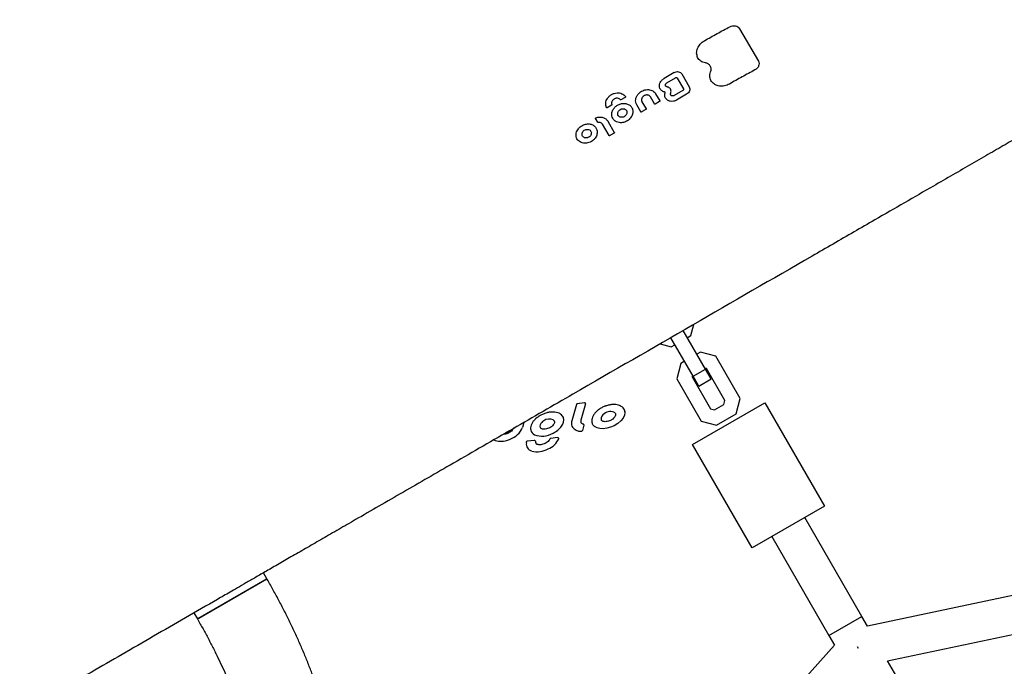
# Model space of a CAD drawing. Units: millimetres. Extents: x 14650 to 27044, y 32394 to 41082.
# Drawn here: x 18929 to 19342, y 36470 to 36742 of the extents above; entities that cross this region are included whole.
import ezdxf

# ---------------------------------------------------------------- set-up
doc = ezdxf.new("R2010")
doc.units = ezdxf.units.MM
doc.header["$LTSCALE"] = 200

msp = doc.modelspace()

# ---------------------------------------------------------------- linework, layer by layer
at = {"color": 7, "linetype": 'Continuous', "lineweight": 25}
for p, q in [((19231.04, 36738.18), (19238.9, 36724.57)), ((19203.54, 36719.74), (19199.34, 36717.32)), ((19199.35, 36717.32), (19199.35, 36717.32)), ((19200.46, 36715.49), (19204.1, 36717.59)), ((19203.54, 36719.74), (19203.55, 36719.74)), ((19204.83, 36717.46), (19207.46, 36712.89)), ((19206.78, 36719.17), (19209.91, 36713.74)), ((19207.22, 36712.22), (19203.56, 36710.1)), ((19207.23, 36712.22), (19207.22, 36712.22)), ((19182.99, 36709.35), (19181.21, 36708.32)), ((19195.31, 36706.57), (19193.58, 36709.56)), ((19195.79, 36710.84), (19197.52, 36707.85)), ((19208.79, 36710.65), (19204.6, 36708.23)), ((19177.27, 36706.04), (19175.48, 36705.01)), ((19189.56, 36703.25), (19187.82, 36706.27)), ((19191.67, 36704.22), (19189.89, 36703.2)), ((19190.05, 36707.51), (19191.78, 36704.53)), ((19197.41, 36707.54), (19195.63, 36706.51)), ((19171.52, 36698.9), (19170.6, 36700.47)), ((19176.23, 36693.33), (19173.5, 36698.04)), ((19175.72, 36699.32), (19178.44, 36694.61)), ((19178.33, 36694.3), (19176.55, 36693.27)), ((19210.57, 36609.32), (19211.84, 36614.04)), ((19216.69, 36595.25), (19207.34, 36611.44)), ((19209.07, 36608.45), (19210.57, 36609.32)), ((19197.65, 36605.84), (19202.36, 36604.58)), ((19211.49, 36592.25), (19202.14, 36608.44)), ((19202.36, 36604.58), (19203.87, 36605.45)), ((19214.57, 36602.39), (19213.07, 36601.52)), ((19221.07, 36600.65), (19214.57, 36602.39)), ((19231.32, 36582.91), (19221.07, 36600.65)), ((19206.36, 36597.65), (19204.62, 36591.15)), ((19207.87, 36598.52), (19206.36, 36597.65)), ((19211.24, 36592.68), (19211.06, 36592)), ((19211.06, 36592), (19218.81, 36578.57)), ((19211.49, 36592.25), (19216.69, 36595.25)), ((19213.87, 36588.13), (19211.49, 36592.25)), ((19217.12, 36595.5), (19216.44, 36595.68)), ((19219.07, 36591.13), (19216.69, 36595.25)), ((19224.88, 36582.07), (19217.12, 36595.5)), ((19204.62, 36591.15), (19214.86, 36573.41)), ((19213.87, 36588.13), (19219.07, 36591.13)), ((19162.55, 36580.4), (19160.59, 36573.47)), ((19165.88, 36581.07), (19162.9, 36580.7)), ((19166.37, 36580.69), (19164.4, 36573.75)), ((19180.97, 36579.85), (19180.82, 36579.91)), ((19211.31, 36563.56), (19241.62, 36581.06)), ((19220.51, 36578.11), (19224.42, 36580.37)), ((19224.42, 36580.37), (19224.88, 36582.07)), ((19229.57, 36576.41), (19231.32, 36582.91)), ((19241.62, 36581.06), (19266.62, 36537.76)), ((19218.81, 36578.57), (19220.51, 36578.11)), ((19221.36, 36571.67), (19229.57, 36576.41)), ((19715.84, 36578.31), (19284.77, 36487.33)), ((19140.47, 36572.83), (19139.89, 36570.76)), ((19145.98, 36574.87), (19145.39, 36574.37)), ((19165.7, 36571.78), (19165.05, 36569.45)), ((19214.86, 36573.41), (19221.36, 36571.67)), ((19144.81, 36565.29), (19141.92, 36564.94)), ((19154.61, 36566.51), (19151.73, 36566.15)), ((19236.31, 36520.26), (19211.31, 36563.56)), ((19293.18, 36472.75), (19715.61, 36561.91)), ((19266.62, 36537.76), (19236.31, 36520.26)), ((19282.4, 36491.44), (19258.4, 36533.01)), ((19244.54, 36525.01), (19268.54, 36483.44)), ((19032.57, 36507.25), (19031.15, 36509.72)), ((19032.57, 36507.25), (19003.39, 36490.4)), ((19004, 36490.75), (19032.57, 36507.25)), ((19001.96, 36492.87), (19003.39, 36490.4)), ((19003.39, 36490.4), (19004, 36490.75)), ((19268.54, 36483.44), (19282.4, 36491.44)), ((19268.54, 36483.44), (19282.4, 36491.44)), ((19284.77, 36487.33), (19282.4, 36491.44)), ((19268.54, 36483.44), (19270.91, 36479.33)), ((19270.91, 36479.33), (18976.28, 36151.64)), ((19280.85, 36478.11), (19280.53, 36478.66)), ((19280.53, 36478.66), (19280.85, 36478.11)), ((19399.72, 36288.22), (19293.18, 36472.76))]:
    msp.add_line(p, q, dxfattribs=at)
at = {"color": 7, "linetype": 'Continuous', "lineweight": 25, "flags": 128}
for points in [[(19182.87, 36577.45), (19182.9, 36577.06), (19182.7, 36575.88), (19182.1, 36574.66), (19181.13, 36573.48), (19179.85, 36572.4), (19178.34, 36571.49)], [(19178.74, 36576.84), (19178.93, 36576.52), (19178.94, 36576.5)], [(19152.81, 36573.91), (19153.09, 36573.65), (19153.26, 36573.38)], [(19178.34, 36571.49), (19176.85, 36570.85), (19175.31, 36570.43), (19173.8, 36570.25), (19172.4, 36570.3), (19171.17, 36570.6), (19170.17, 36571.12), (19169.45, 36571.84), (19169.24, 36572.2)], [(19145.33, 36565), (19145.34, 36564.96), (19145.34, 36564.9)]]:
    msp.add_lwpolyline(points, dxfattribs=at)
at = {"color": 7, "linetype": 'Continuous', "lineweight": 25}
for centre, radius, start, end in [((19166.21, 36580.74), 0.165, 342.0904, 22.7365), ((19174.69, 36579.64), 0.168, 171.8796, 207.6309), ((19175.34, 36574.35), 2.45, 118.0056, 188.5241), ((19176.67, 36573.8), 3.67, 55.7208, 132.4395), ((19148.62, 36571.3), 1.45, 154.8774, 203.4841), ((19150.62, 36570.33), 3.67, 119.4389, 154.3714), ((19151.14, 36570.35), 3.94, 64.8819, 126.1367), ((19148.45, 36577.14), 9.77, 295.7606, 323.5212), ((19153.36, 36573.79), 3.84, 320.0879, 16.6995), ((19165.68, 36573.34), 1.34, 162.2096, 202.2878), ((19165.55, 36571.83), 0.165, 342.1966, 22.6679), ((19131.87, 36574.02), 8.66, 289.3174, 337.846), ((19146.14, 36570.28), 2.86, 192.3406, 243.632), ((19148.15, 36576.04), 8.94, 248.4804, 300.5757), ((19164.3, 36573.38), 4.25, 215.3791, 272.9991), ((19164.55, 36569.69), 0.55, 266.8584, 335.1168), ((19130.77, 36572.65), 7.72, 247.5158, 288.4535), ((19129.88, 36577.41), 12.54, 285.4421, 292.7808), ((19144.49, 36563.81), 3.02, 169.5983, 256.2122), ((19141.98, 36564.44), 0.5, 97.0471, 169.6692), ((19141.78, 36564.48), 0.292, 170.0536, 204.5188), ((19144.87, 36564.8), 0.5, 23.5811, 97.0471), ((19146.6, 36564.76), 1.27, 173.798, 236.3821), ((19147.17, 36569.8), 8.8, 293.4279, 334.6916), ((19151.79, 36565.65), 0.5, 97.0471, 155.2299), ((19154.67, 36566.01), 0.5, 23.5811, 97.0471), ((19154.93, 36566.13), 0.216, 336.4306, 21.972), ((19146.13, 36570.1), 9.53, 255.6259, 298.4684)]:
    msp.add_arc(centre, radius, start, end, dxfattribs=at)
for points, knots in [([(19498.98, 36779.82), (19499, 36779.83), (19499.14, 36779.91), (19498.7, 36779.66), (19497.83, 36779.15), (19496.28, 36778.26), (19494.01, 36776.95), (19491.03, 36775.23), (19487.66, 36773.28), (19484.09, 36771.22), (19475.84, 36766.46), (19457.36, 36755.79), (19432.74, 36741.57), (19410.53, 36728.75), (19399.25, 36722.24), (19394.2, 36719.32), (19391.48, 36717.75), (19388.16, 36715.83), (19383.96, 36713.41), (19378.71, 36710.38), (19372.21, 36706.63), (19364.87, 36702.39), (19357.43, 36698.1), (19350.21, 36693.93), (19343.4, 36690), (19336.19, 36685.83), (19328.59, 36681.44), (19320.61, 36676.84), (19311.21, 36671.41), (19300.28, 36665.1), (19289.11, 36658.65), (19279.07, 36652.85), (19270.28, 36647.78), (19247.67, 36634.73), (19211.27, 36613.71), (19173.62, 36591.97), (19148.52, 36577.48), (19135.91, 36570.2), (19123.3, 36562.92), (19111.35, 36556.02), (19100.18, 36549.57), (19089.73, 36543.54), (19079.56, 36537.67), (19070.55, 36532.46), (19062.71, 36527.94), (19055.97, 36524.05), (19049.51, 36520.31), (19043.37, 36516.77), (19037.61, 36513.44), (19032.41, 36510.45), (19027.79, 36507.78), (19023.73, 36505.43), (19020.11, 36503.34), (19017.04, 36501.57), (19014.39, 36500.04), (19003.82, 36493.94), (18984.93, 36483.03), (18958.69, 36467.88), (18937.33, 36455.55), (18923.32, 36447.46), (18917.23, 36443.94), (18914.69, 36442.48), (18912.65, 36441.3), (18911.19, 36440.46), (18910.46, 36440.03), (18910.53, 36440.08), (18910.55, 36440.09)], [0, 0, 0, 0, 0.00168, 0.010439, 0.019204, 0.027963, 0.037826, 0.047694, 0.057576, 0.067465, 0.077345, 0.12685, 0.225933, 0.281403, 0.309143, 0.316081, 0.323017, 0.330007, 0.336997, 0.345859, 0.354722, 0.363849, 0.372976, 0.379741, 0.386513, 0.393278, 0.400305, 0.407339, 0.414366, 0.424466, 0.434566, 0.441542, 0.448528, 0.455512, 0.495331, 0.535149, 0.545108, 0.555061, 0.565146, 0.575232, 0.584035, 0.592839, 0.601892, 0.610946, 0.617813, 0.624686, 0.631553, 0.638697, 0.645849, 0.652994, 0.659783, 0.666579, 0.673368, 0.680365, 0.687371, 0.694377, 0.766949, 0.839497, 0.912045, 0.94834, 0.95746, 0.966589, 0.975713, 0.984825, 0.995989, 1, 1, 1, 1]), ([(19216.24, 36733.13), (19218.01, 36734.13), (19221.56, 36736.14), (19225.15, 36738.06), (19226.95, 36739.01)], [0, 0, 0, 0, 0.499983, 1, 1, 1, 1]), ([(19226.95, 36739.01), (19227.33, 36739.17), (19228.1, 36739.48), (19229.32, 36739.44), (19230.39, 36739.01), (19230.82, 36738.46), (19231.04, 36738.18)], [0, 0, 0, 0, 0.250578, 0.500205, 0.750013, 1, 1, 1, 1]), ([(19213.41, 36726.09), (19213.22, 36726.7), (19212.83, 36727.92), (19213.26, 36729.95), (19214.4, 36731.83), (19215.62, 36732.7), (19216.24, 36733.13)], [0, 0, 0, 0, 0.250441, 0.500146, 0.750028, 1, 1, 1, 1]), ([(19216.65, 36723.83), (19216.29, 36723.91), (19215.59, 36724.06), (19214.67, 36724.56), (19213.91, 36725.23), (19213.58, 36725.8), (19213.41, 36726.09)], [0, 0, 0, 0, 0.250693, 0.5, 0.749307, 1, 1, 1, 1]), ([(19238.9, 36724.57), (19239.03, 36724.24), (19239.29, 36723.6), (19239.09, 36722.51), (19238.47, 36721.51), (19237.79, 36721.05), (19237.45, 36720.83)], [0, 0, 0, 0, 0.250553, 0.500166, 0.749994, 1, 1, 1, 1]), ([(19203.54, 36719.74), (19203.85, 36719.88), (19204.45, 36720.15), (19205.41, 36720.15), (19206.26, 36719.83), (19206.61, 36719.39), (19206.78, 36719.17)], [0, 0, 0, 0, 0.250612, 0.499784, 0.749172, 1, 1, 1, 1]), ([(19218.85, 36720.05), (19218.92, 36720.26), (19219.06, 36720.69), (19219.09, 36721.33), (19218.99, 36721.95), (19218.74, 36722.52), (19218.37, 36723.01), (19217.88, 36723.4), (19217.31, 36723.69), (19216.87, 36723.79), (19216.65, 36723.83)], [0, 0, 0, 0, 0.125661, 0.250721, 0.375408, 0.499842, 0.624324, 0.749121, 0.874291, 1, 1, 1, 1]), ([(19237.45, 36720.83), (19235.65, 36719.87), (19232.07, 36717.96), (19228.53, 36715.96), (19226.76, 36714.95)], [0, 0, 0, 0, 0.499995, 1, 1, 1, 1]), ([(19197.61, 36713.02), (19197.49, 36713.39), (19197.26, 36714.14), (19197.53, 36715.37), (19198.22, 36716.52), (19198.97, 36717.05), (19199.35, 36717.32)], [0, 0, 0, 0, 0.25048, 0.499836, 0.749356, 1, 1, 1, 1]), ([(19204.1, 36717.59), (19204.17, 36717.62), (19204.3, 36717.68), (19204.52, 36717.68), (19204.71, 36717.61), (19204.79, 36717.51), (19204.83, 36717.46)], [0, 0, 0, 0, 0.249726, 0.499552, 0.749427, 1, 1, 1, 1]), ([(19219.28, 36715.94), (19219.09, 36716.24), (19218.73, 36716.83), (19218.5, 36717.87), (19218.5, 36718.96), (19218.74, 36719.68), (19218.85, 36720.05)], [0, 0, 0, 0, 0.250695, 0.5, 0.749305, 1, 1, 1, 1]), ([(19226.76, 36714.95), (19226.08, 36714.64), (19224.73, 36714.03), (19222.56, 36713.97), (19220.59, 36714.57), (19219.71, 36715.48), (19219.28, 36715.94)], [0, 0, 0, 0, 0.250358, 0.50012, 0.750028, 1, 1, 1, 1]), ([(19189.05, 36711.31), (19189.32, 36711.52), (19189.87, 36711.93), (19190.82, 36712.35), (19191.8, 36712.59), (19192.79, 36712.63), (19193.73, 36712.46), (19194.57, 36712.09), (19195.3, 36711.56), (19195.63, 36711.08), (19195.79, 36710.84)], [0, 0, 0, 0, 0.125588, 0.250546, 0.37517, 0.499639, 0.624216, 0.749093, 0.874304, 1, 1, 1, 1]), ([(19199.81, 36711.56), (19199.57, 36711.6), (19199.08, 36711.68), (19198.46, 36712), (19197.94, 36712.44), (19197.72, 36712.83), (19197.61, 36713.02)], [0, 0, 0, 0, 0.250707, 0.5, 0.749293, 1, 1, 1, 1]), ([(19199.91, 36714.21), (19199.88, 36714.32), (19199.82, 36714.54), (19199.91, 36714.91), (19200.13, 36715.25), (19200.35, 36715.41), (19200.46, 36715.49)], [0, 0, 0, 0, 0.249793, 0.499613, 0.749452, 1, 1, 1, 1]), ([(19200.27, 36713.86), (19200.19, 36713.9), (19200.03, 36713.98), (19199.95, 36714.13), (19199.91, 36714.21)], [0, 0, 0, 0, 0.500324, 1, 1, 1, 1]), ([(19200.78, 36713.69), (19200.69, 36713.72), (19200.52, 36713.76), (19200.35, 36713.83), (19200.27, 36713.86)], [0, 0, 0, 0, 0.50002, 1, 1, 1, 1]), ([(19202.22, 36711.49), (19202.24, 36711.74), (19202.28, 36712.23), (19202, 36712.9), (19201.5, 36713.44), (19201.02, 36713.61), (19200.78, 36713.69)], [0, 0, 0, 0, 0.25, 0.4999785, 0.7499784, 1, 1, 1, 1]), ([(19207.46, 36712.89), (19207.49, 36712.83), (19207.53, 36712.72), (19207.5, 36712.53), (19207.4, 36712.35), (19207.28, 36712.26), (19207.22, 36712.22)], [0, 0, 0, 0, 0.2497265, 0.4995521, 0.7494266, 1, 1, 1, 1]), ([(19209.91, 36713.74), (19210.02, 36713.48), (19210.23, 36712.96), (19210.08, 36712.07), (19209.6, 36711.23), (19209.06, 36710.84), (19208.79, 36710.65)], [0, 0, 0, 0, 0.250612, 0.499784, 0.749172, 1, 1, 1, 1]), ([(19175.15, 36705.08), (19175.04, 36705.38), (19174.81, 36705.97), (19174.8, 36706.97), (19175.02, 36707.98), (19175.38, 36708.6), (19175.55, 36708.91)], [0, 0, 0, 0, 0.250737, 0.5, 0.749263, 1, 1, 1, 1]), ([(19175.55, 36708.91), (19175.8, 36709.22), (19176.28, 36709.85), (19177.29, 36710.56), (19178.4, 36711.07), (19179.19, 36711.18), (19179.58, 36711.24)], [0, 0, 0, 0, 0.250703, 0.5, 0.749297, 1, 1, 1, 1]), ([(19179.22, 36708.96), (19179.06, 36708.93), (19178.75, 36708.86), (19178.31, 36708.64), (19177.93, 36708.35), (19177.61, 36707.99), (19177.39, 36707.58), (19177.28, 36707.16), (19177.26, 36706.72), (19177.35, 36706.46), (19177.39, 36706.33)], [0, 0, 0, 0, 0.125476, 0.250268, 0.374835, 0.499547, 0.624393, 0.749279, 0.87439, 1, 1, 1, 1]), ([(19179.82, 36708.96), (19179.72, 36708.98), (19179.52, 36709), (19179.32, 36708.98), (19179.22, 36708.96)], [0, 0, 0, 0, 0.500002, 1, 1, 1, 1]), ([(19179.58, 36711.24), (19179.94, 36711.23), (19180.66, 36711.23), (19181.64, 36710.92), (19182.5, 36710.41), (19182.9, 36709.92), (19183.1, 36709.67)], [0, 0, 0, 0, 0.250737, 0.5, 0.749263, 1, 1, 1, 1]), ([(19181.21, 36708.32), (19181.18, 36708.31), (19181.12, 36708.28), (19181.03, 36708.28), (19180.95, 36708.3), (19180.92, 36708.34), (19180.9, 36708.36)], [0, 0, 0, 0, 0.250922, 0.501735, 0.752299, 1, 1, 1, 1]), ([(19183.1, 36709.67), (19183.11, 36709.66), (19183.12, 36709.63), (19183.13, 36709.59), (19183.13, 36709.54), (19183.12, 36709.5), (19183.1, 36709.45), (19183.07, 36709.41), (19183.04, 36709.38), (19183.01, 36709.36), (19182.99, 36709.35)], [0, 0, 0, 0, 0.125582, 0.250238, 0.37484, 0.500255, 0.625782, 0.750566, 0.875141, 1, 1, 1, 1]), ([(19187.82, 36706.27), (19187.67, 36706.61), (19187.37, 36707.27), (19187.36, 36708.41), (19187.66, 36709.56), (19188.13, 36710.25), (19188.36, 36710.59)], [0, 0, 0, 0, 0.250415, 0.499346, 0.748931, 1, 1, 1, 1]), ([(19188.36, 36710.59), (19188.47, 36710.72), (19188.68, 36710.97), (19188.93, 36711.19), (19189.05, 36711.31)], [0, 0, 0, 0, 0.499996, 1, 1, 1, 1]), ([(19190.12, 36709.22), (19190.05, 36709.08), (19189.91, 36708.79), (19189.84, 36708.34), (19189.87, 36707.9), (19189.99, 36707.64), (19190.05, 36707.51)], [0, 0, 0, 0, 0.250733, 0.5, 0.749267, 1, 1, 1, 1]), ([(19193.58, 36709.56), (19193.51, 36709.68), (19193.35, 36709.9), (19193.01, 36710.14), (19192.61, 36710.3), (19192.16, 36710.37), (19191.7, 36710.33), (19191.24, 36710.19), (19190.81, 36709.96), (19190.57, 36709.75), (19190.45, 36709.64)], [0, 0, 0, 0, 0.1254876, 0.250299, 0.3748698, 0.4995396, 0.6243467, 0.7492408, 0.8743753, 1, 1, 1, 1]), ([(19197.52, 36707.85), (19197.53, 36707.82), (19197.55, 36707.77), (19197.54, 36707.68), (19197.49, 36707.6), (19197.44, 36707.56), (19197.41, 36707.54)], [0, 0, 0, 0, 0.250399, 0.500544, 0.751201, 1, 1, 1, 1]), ([(19199.89, 36709.07), (19199.8, 36709.25), (19199.63, 36709.62), (19199.55, 36710.24), (19199.6, 36710.88), (19199.76, 36711.3), (19199.84, 36711.5)], [0, 0, 0, 0, 0.250699, 0.5, 0.749301, 1, 1, 1, 1]), ([(19199.84, 36711.5), (19199.84, 36711.51), (19199.84, 36711.51), (19199.84, 36711.52), (19199.84, 36711.53), (19199.84, 36711.54), (19199.83, 36711.55), (19199.83, 36711.55), (19199.82, 36711.56), (19199.81, 36711.56), (19199.81, 36711.56)], [0, 0, 0, 0, 0.125747, 0.249908, 0.376434, 0.499948, 0.626272, 0.749944, 0.875598, 1, 1, 1, 1]), ([(19204.6, 36708.23), (19204.16, 36708.02), (19203.28, 36707.62), (19201.87, 36707.63), (19200.63, 36708.1), (19200.14, 36708.75), (19199.89, 36709.07)], [0, 0, 0, 0, 0.250635, 0.499788, 0.749153, 1, 1, 1, 1]), ([(19202.19, 36710.26), (19202.14, 36710.33), (19202.04, 36710.49), (19202.05, 36710.67), (19202.06, 36710.77)], [0, 0, 0, 0, 0.4995, 1, 1, 1, 1]), ([(19202.06, 36710.77), (19202.07, 36710.85), (19202.11, 36711.03), (19202.15, 36711.2), (19202.17, 36711.29)], [0, 0, 0, 0, 0.499981, 1, 1, 1, 1]), ([(19202.17, 36711.29), (19202.18, 36711.32), (19202.2, 36711.39), (19202.21, 36711.45), (19202.22, 36711.49)], [0, 0, 0, 0, 0.4999931, 1, 1, 1, 1]), ([(19203.56, 36710.1), (19203.43, 36710.05), (19203.19, 36709.93), (19202.8, 36709.92), (19202.43, 36710.02), (19202.27, 36710.18), (19202.19, 36710.26)], [0, 0, 0, 0, 0.249807, 0.499636, 0.749482, 1, 1, 1, 1]), ([(19175.48, 36705.01), (19175.47, 36705), (19175.43, 36704.99), (19175.39, 36704.98), (19175.34, 36704.97), (19175.29, 36704.98), (19175.25, 36704.99), (19175.21, 36705.01), (19175.17, 36705.04), (19175.16, 36705.07), (19175.15, 36705.08)], [0, 0, 0, 0, 0.125583, 0.250239, 0.374843, 0.500257, 0.625785, 0.750568, 0.875142, 1, 1, 1, 1]), ([(19177.39, 36706.33), (19177.39, 36706.3), (19177.41, 36706.25), (19177.39, 36706.17), (19177.34, 36706.1), (19177.29, 36706.06), (19177.27, 36706.04)], [0, 0, 0, 0, 0.250928, 0.501742, 0.7523, 1, 1, 1, 1]), ([(19178.04, 36704.38), (19178.32, 36704.75), (19178.88, 36705.49), (19180.09, 36706.29), (19181.44, 36706.79), (19182.35, 36706.8), (19182.81, 36706.81)], [0, 0, 0, 0, 0.250137, 0.49929, 0.749152, 1, 1, 1, 1]), ([(19179.88, 36702.92), (19179.97, 36703.16), (19180.16, 36703.62), (19180.75, 36704.17), (19181.48, 36704.53), (19181.99, 36704.55), (19182.25, 36704.55)], [0, 0, 0, 0, 0.2506036, 0.4997843, 0.7491808, 1, 1, 1, 1]), ([(19182.25, 36704.55), (19182.41, 36704.53), (19182.71, 36704.48), (19183.11, 36704.28), (19183.43, 36704), (19183.57, 36703.75), (19183.64, 36703.63)], [0, 0, 0, 0, 0.250737, 0.5, 0.749263, 1, 1, 1, 1]), ([(19182.81, 36706.81), (19183.33, 36706.71), (19184.37, 36706.52), (19185.53, 36705.58), (19186.23, 36704.29), (19186.19, 36703.28), (19186.17, 36702.78)], [0, 0, 0, 0, 0.25047, 0.499841, 0.749371, 1, 1, 1, 1]), ([(19191.78, 36704.53), (19191.79, 36704.51), (19191.81, 36704.45), (19191.79, 36704.36), (19191.75, 36704.28), (19191.69, 36704.24), (19191.67, 36704.22)], [0, 0, 0, 0, 0.250399, 0.500544, 0.751201, 1, 1, 1, 1]), ([(19195.63, 36706.51), (19195.6, 36706.5), (19195.54, 36706.47), (19195.45, 36706.47), (19195.36, 36706.51), (19195.33, 36706.55), (19195.31, 36706.57)], [0, 0, 0, 0, 0.250399, 0.500544, 0.751202, 1, 1, 1, 1]), ([(19170.6, 36700.47), (19170.6, 36700.49), (19170.58, 36700.52), (19170.58, 36700.56), (19170.58, 36700.61), (19170.6, 36700.66), (19170.63, 36700.71), (19170.67, 36700.75), (19170.72, 36700.78), (19170.75, 36700.8), (19170.77, 36700.8)], [0, 0, 0, 0, 0.1248254, 0.2498314, 0.3751971, 0.5001505, 0.624968, 0.7502372, 0.8751314, 1, 1, 1, 1]), ([(19170.77, 36700.8), (19171.26, 36700.93), (19172.24, 36701.18), (19173.69, 36700.97), (19174.94, 36700.37), (19175.46, 36699.67), (19175.72, 36699.32)], [0, 0, 0, 0, 0.250001, 0.499931, 0.74993, 1, 1, 1, 1]), ([(19170.91, 36700.8), (19170.9, 36700.81), (19170.83, 36700.83), (19170.8, 36700.82), (19170.77, 36700.8)], [0, 0, 0, 0, 0.046906, 1, 1, 1, 1]), ([(19180.55, 36698.73), (19180.16, 36698.82), (19179.36, 36698.99), (19178.4, 36699.65), (19177.69, 36700.53), (19177.5, 36701.26), (19177.41, 36701.63)], [0, 0, 0, 0, 0.250382, 0.499319, 0.748936, 1, 1, 1, 1]), ([(19181.19, 36700.98), (19180.96, 36701.04), (19180.51, 36701.16), (19180.04, 36701.63), (19179.79, 36702.24), (19179.85, 36702.7), (19179.88, 36702.92)], [0, 0, 0, 0, 0.250485, 0.499832, 0.749348, 1, 1, 1, 1]), ([(19186.07, 36702.31), (19185.98, 36702.04), (19185.79, 36701.51), (19185.16, 36700.52), (19184.04, 36699.46), (19182.6, 36698.86), (19181.42, 36698.67), (19180.84, 36698.71), (19180.55, 36698.73)], [0, 0, 0, 0, 0.125951, 0.251293, 0.499799, 0.748505, 0.873988, 1, 1, 1, 1]), ([(19183.58, 36702.26), (19183.46, 36702.05), (19183.21, 36701.65), (19182.6, 36701.2), (19181.89, 36700.94), (19181.42, 36700.96), (19181.19, 36700.98)], [0, 0, 0, 0, 0.2503819, 0.4998951, 0.7495133, 1, 1, 1, 1]), ([(19186.17, 36702.78), (19186.16, 36702.7), (19186.13, 36702.55), (19186.09, 36702.39), (19186.07, 36702.31)], [0, 0, 0, 0, 0.500005, 1, 1, 1, 1]), ([(19189.89, 36703.2), (19189.86, 36703.18), (19189.8, 36703.16), (19189.7, 36703.16), (19189.62, 36703.19), (19189.58, 36703.23), (19189.56, 36703.25)], [0, 0, 0, 0, 0.250399, 0.500544, 0.751202, 1, 1, 1, 1]), ([(19166.01, 36690.07), (19165.66, 36690.1), (19164.97, 36690.17), (19164.04, 36690.58), (19163.28, 36691.17), (19162.72, 36691.94), (19162.41, 36692.85), (19162.37, 36693.82), (19162.57, 36694.83), (19162.91, 36695.45), (19163.08, 36695.76)], [0, 0, 0, 0, 0.1254233, 0.2501237, 0.3746942, 0.4996706, 0.6247449, 0.749547, 0.874479, 1, 1, 1, 1]), ([(19163.08, 36695.76), (19163.41, 36696.19), (19164.07, 36697.03), (19165.54, 36697.88), (19167.14, 36698.26), (19168.71, 36698.11), (19170.03, 36697.44), (19170.95, 36696.37), (19171.37, 36694.99), (19171.17, 36694.01), (19171.08, 36693.52)], [0, 0, 0, 0, 0.1251934, 0.250022, 0.3751033, 0.4999271, 0.6249182, 0.7497551, 0.8744893, 1, 1, 1, 1]), ([(19165.05, 36694.63), (19165.18, 36694.84), (19165.45, 36695.28), (19166.13, 36695.74), (19166.9, 36695.97), (19167.39, 36695.89), (19167.64, 36695.86)], [0, 0, 0, 0, 0.250611, 0.499784, 0.749174, 1, 1, 1, 1]), ([(19167.64, 36695.86), (19167.85, 36695.77), (19168.26, 36695.6), (19168.67, 36695.1), (19168.85, 36694.47), (19168.75, 36694.03), (19168.7, 36693.81)], [0, 0, 0, 0, 0.2504008, 0.4998841, 0.7494833, 1, 1, 1, 1]), ([(19171.73, 36698.8), (19171.71, 36698.8), (19171.67, 36698.8), (19171.6, 36698.82), (19171.55, 36698.85), (19171.53, 36698.88), (19171.52, 36698.9)], [0, 0, 0, 0, 0.250485, 0.501289, 0.752497, 1, 1, 1, 1]), ([(19173.5, 36698.04), (19173.41, 36698.18), (19173.22, 36698.44), (19172.79, 36698.69), (19172.28, 36698.84), (19171.92, 36698.81), (19171.73, 36698.8)], [0, 0, 0, 0, 0.250625, 0.5, 0.749375, 1, 1, 1, 1]), ([(19165.91, 36692.42), (19165.7, 36692.52), (19165.29, 36692.72), (19164.93, 36693.28), (19164.81, 36693.95), (19164.97, 36694.4), (19165.05, 36694.63)], [0, 0, 0, 0, 0.250498, 0.499825, 0.749327, 1, 1, 1, 1]), ([(19168.7, 36693.81), (19168.64, 36693.68), (19168.53, 36693.42), (19168.27, 36693.08), (19167.94, 36692.78), (19167.57, 36692.55), (19167.15, 36692.39), (19166.72, 36692.31), (19166.3, 36692.31), (19166.04, 36692.38), (19165.91, 36692.42)], [0, 0, 0, 0, 0.1256446, 0.2506754, 0.3753432, 0.4997779, 0.6242794, 0.7491027, 0.8742888, 1, 1, 1, 1]), ([(19170.14, 36691.89), (19169.87, 36691.63), (19169.33, 36691.09), (19168.33, 36690.53), (19167.24, 36690.14), (19166.51, 36690.09), (19166.14, 36690.07)], [0, 0, 0, 0, 0.250735, 0.5, 0.749265, 1, 1, 1, 1]), ([(19176.55, 36693.27), (19176.52, 36693.26), (19176.46, 36693.23), (19176.36, 36693.23), (19176.28, 36693.26), (19176.24, 36693.31), (19176.23, 36693.33)], [0, 0, 0, 0, 0.250399, 0.500544, 0.751202, 1, 1, 1, 1]), ([(19178.44, 36694.61), (19178.45, 36694.58), (19178.47, 36694.53), (19178.45, 36694.44), (19178.41, 36694.36), (19178.35, 36694.32), (19178.33, 36694.3)], [0, 0, 0, 0, 0.250399, 0.500544, 0.751201, 1, 1, 1, 1]), ([(19166.14, 36690.07), (19166.12, 36690.07), (19166.08, 36690.07), (19166.03, 36690.07), (19166.01, 36690.07)], [0, 0, 0, 0, 0.499998, 1, 1, 1, 1]), ([(19162.9, 36580.69), (19162.88, 36580.69), (19162.82, 36580.69), (19162.71, 36580.64), (19162.61, 36580.54), (19162.56, 36580.45), (19162.55, 36580.4), (19162.55, 36580.4)], [0, 0, 0, 0, 0.105925, 0.408908, 0.715306, 0.989305, 1, 1, 1, 1]), ([(19166.36, 36580.8), (19166.33, 36580.85), (19166.28, 36580.95), (19166.15, 36581.03), (19166.01, 36581.08), (19165.92, 36581.07), (19165.88, 36581.07)], [0, 0, 0, 0, 0.274429, 0.551595, 0.797082, 1, 1, 1, 1]), ([(19174.52, 36579.67), (19174.28, 36579.57), (19173.57, 36579.29), (19172.66, 36578.79), (19172.04, 36578.35), (19171.83, 36578.2)], [0, 0, 0, 0, 0.253383, 0.733785, 1, 1, 1, 1]), ([(19180.85, 36579.9), (19180.66, 36579.98), (19180.1, 36580.2), (19179.04, 36580.39), (19177.67, 36580.41), (19176.24, 36580.21), (19175.16, 36579.91), (19174.6, 36579.7), (19174.48, 36579.65)], [0, 0, 0, 0, 0.113442, 0.32419, 0.536272, 0.748609, 0.949665, 1, 1, 1, 1]), ([(19182.86, 36577.36), (19182.85, 36577.48), (19182.83, 36577.95), (19182.46, 36578.64), (19181.83, 36579.37), (19181.24, 36579.69), (19180.97, 36579.85)], [0, 0, 0, 0, 0.114572, 0.423202, 0.727356, 1, 1, 1, 1]), ([(19148.62, 36576.4), (19148.62, 36576.4), (19148.13, 36576.23), (19147.25, 36575.74), (19146.39, 36575.19), (19145.98, 36574.87), (19145.93, 36574.83)], [0, 0, 0, 0, 0.006681, 0.486526, 0.941813, 1, 1, 1, 1]), ([(19155.77, 36576.43), (19155.6, 36576.53), (19155.12, 36576.82), (19154.16, 36577.13), (19152.89, 36577.28), (19151.49, 36577.21), (19150.04, 36576.93), (19149.09, 36576.58), (19148.62, 36576.4)], [0, 0, 0, 0, 0.097729, 0.276197, 0.4569, 0.63894, 0.820851, 1, 1, 1, 1]), ([(19157.04, 36574.88), (19156.91, 36575.16), (19156.64, 36575.73), (19156.12, 36576.2), (19155.81, 36576.41), (19155.77, 36576.43)], [0, 0, 0, 0, 0.46942, 0.941478, 1, 1, 1, 1]), ([(19171.84, 36578.21), (19171.64, 36578.05), (19171.05, 36577.59), (19170.22, 36576.75), (19169.48, 36575.68), (19169.02, 36574.58), (19168.89, 36573.5), (19168.99, 36572.68), (19169.22, 36572.29), (19169.28, 36572.2)], [0, 0, 0, 0, 0.089846, 0.260625, 0.43234, 0.604663, 0.775851, 0.943079, 1, 1, 1, 1]), ([(19178.92, 36576.5), (19178.95, 36576.38), (19179.03, 36576.12), (19178.87, 36575.56), (19178.46, 36574.91), (19177.89, 36574.36), (19177.45, 36574.08), (19177.3, 36573.98)], [0, 0, 0, 0, 0.199403, 0.414222, 0.644277, 0.870903, 1, 1, 1, 1]), ([(19145.39, 36574.37), (19145.21, 36574.2), (19144.69, 36573.71), (19144.01, 36572.82), (19143.46, 36571.73), (19143.21, 36570.68), (19143.3, 36570.04), (19143.34, 36569.74)], [0, 0, 0, 0, 0.119652, 0.347246, 0.576108, 0.804437, 1, 1, 1, 1]), ([(19153.23, 36573.37), (19153.26, 36573.32), (19153.36, 36573.14), (19153.33, 36572.74), (19153.09, 36572.13), (19152.66, 36571.59), (19152.31, 36571.29), (19152.18, 36571.18)], [0, 0, 0, 0, 0.106604, 0.362103, 0.60628, 0.867029, 1, 1, 1, 1]), ([(19160.59, 36573.47), (19160.55, 36573.28), (19160.41, 36572.72), (19160.46, 36571.85), (19160.63, 36571.17), (19160.85, 36570.9), (19160.85, 36570.89)], [0, 0, 0, 0, 0.212609, 0.603455, 0.985457, 1, 1, 1, 1]), ([(19165.41, 36572.15), (19165.3, 36572.18), (19164.97, 36572.28), (19164.61, 36572.51), (19164.51, 36572.74), (19164.46, 36572.83)], [0, 0, 0, 0, 0.225405, 0.663221, 1, 1, 1, 1]), ([(19165.69, 36571.89), (19165.68, 36571.92), (19165.65, 36572), (19165.55, 36572.09), (19165.45, 36572.14), (19165.39, 36572.15), (19165.38, 36572.15)], [0, 0, 0, 0, 0.209661, 0.602821, 0.952821, 1, 1, 1, 1]), ([(19173.14, 36573.64), (19173.09, 36573.7), (19172.99, 36573.8), (19172.96, 36573.93), (19172.95, 36573.99)], [0, 0, 0, 0, 0.567309, 1, 1, 1, 1]), ([(19177.32, 36573.99), (19177.17, 36573.91), (19176.74, 36573.65), (19175.93, 36573.35), (19174.97, 36573.16), (19174.12, 36573.19), (19173.47, 36573.38), (19173.23, 36573.57), (19173.12, 36573.67)], [0, 0, 0, 0, 0.096919, 0.28552, 0.474099, 0.660723, 0.844862, 1, 1, 1, 1]), ([(19133.32, 36568.15), (19133.15, 36568.1), (19132.67, 36567.95), (19132.21, 36567.91), (19131.91, 36567.89)], [0, 0, 0, 0, 0.343138, 1, 1, 1, 1]), ([(19134.18, 36568.53), (19134.03, 36568.45), (19133.75, 36568.31), (19133.45, 36568.2), (19133.32, 36568.15)], [0, 0, 0, 0, 0.544639, 1, 1, 1, 1]), ([(19136.09, 36570.54), (19136.06, 36570.43), (19135.95, 36570.13), (19135.58, 36569.58), (19134.94, 36568.98), (19134.42, 36568.67), (19134.18, 36568.53)], [0, 0, 0, 0, 0.1514981, 0.4527578, 0.7537425, 1, 1, 1, 1]), ([(19147.74, 36570.29), (19147.66, 36570.34), (19147.45, 36570.47), (19147.36, 36570.64), (19147.3, 36570.75)], [0, 0, 0, 0, 0.377277, 1, 1, 1, 1]), ([(19152.18, 36571.18), (19152.05, 36571.09), (19151.66, 36570.8), (19150.9, 36570.4), (19149.93, 36570.09), (19148.99, 36569.98), (19148.23, 36570.06), (19147.89, 36570.22), (19147.74, 36570.29)], [0, 0, 0, 0, 0.096991, 0.285836, 0.475429, 0.664025, 0.850318, 1, 1, 1, 1]), ([(19146.4, 36563.58), (19146.29, 36563.61), (19146.05, 36563.68), (19145.88, 36563.78), (19145.79, 36563.84)], [0, 0, 0, 0, 0.474953, 1, 1, 1, 1]), ([(19148.95, 36563.87), (19148.95, 36563.87), (19148.65, 36563.72), (19147.98, 36563.57), (19147.08, 36563.46), (19146.6, 36563.54), (19146.37, 36563.58)], [0, 0, 0, 0, 0.001059, 0.348072, 0.692946, 1, 1, 1, 1]), ([(19151.34, 36565.86), (19151.28, 36565.76), (19151.12, 36565.44), (19150.64, 36564.9), (19149.88, 36564.3), (19149.26, 36564.02), (19148.95, 36563.87)], [0, 0, 0, 0, 0.144495, 0.428508, 0.713962, 1, 1, 1, 1]), ([(19046.57, 36403.5), (19047.34, 36403.97), (19048.87, 36404.93), (19050.92, 36406.66), (19052.77, 36408.59), (19054.38, 36410.69), (19055.77, 36412.95), (19056.94, 36415.37), (19057.91, 36417.95), (19058.67, 36420.73), (19059.23, 36423.73), (19059.58, 36427), (19059.69, 36430.58), (19059.55, 36434.44), (19059.15, 36438.51), (19058.51, 36442.72), (19057.67, 36447.01), (19056.63, 36451.35), (19055.43, 36455.74), (19054.06, 36460.19), (19052.53, 36464.7), (19050.86, 36469.26), (19049.05, 36473.87), (19047.1, 36478.51), (19045.02, 36483.19), (19042.83, 36487.88), (19040.52, 36492.57), (19038.1, 36497.26), (19035.63, 36501.85), (19033.77, 36505.17), (19032.75, 36506.94), (19032.57, 36507.25)], [0, 0, 0, 0, 0.026021, 0.052067, 0.078114, 0.104427, 0.131303, 0.15909, 0.1882, 0.219114, 0.252364, 0.288423, 0.327445, 0.368883, 0.411477, 0.453746, 0.495221, 0.535877, 0.575825, 0.615197, 0.654108, 0.692654, 0.730908, 0.768933, 0.806775, 0.844474, 0.882064, 0.919573, 0.957026, 0.992467, 1, 1, 1, 1]), ([(19003.39, 36490.4), (19003.8, 36489.68), (19005, 36487.59), (19006.92, 36484.11), (19009.12, 36479.96), (19011.21, 36475.82), (19013.19, 36471.71), (19015.06, 36467.66), (19016.79, 36463.68), (19018.38, 36459.79), (19019.83, 36456.03), (19021.12, 36452.41), (19022.26, 36448.95), (19023.25, 36445.68), (19024.07, 36442.62), (19024.73, 36439.8), (19025.24, 36437.24), (19025.6, 36434.97), (19025.83, 36432.99), (19025.94, 36431.35), (19025.95, 36430.04), (19025.9, 36429.08), (19025.84, 36428.5), (19025.78, 36428.25), (19025.79, 36428.3), (19025.79, 36428.31)], [0, 0, 0, 0, 0.026094, 0.075809, 0.125499, 0.175127, 0.224659, 0.274061, 0.323293, 0.372313, 0.421069, 0.469503, 0.517548, 0.565125, 0.612143, 0.658496, 0.704065, 0.748719, 0.792319, 0.834733, 0.87585, 0.915606, 0.954021, 0.991231, 1, 1, 1, 1])]:
    msp.add_open_spline(points, degree=3, knots=knots, dxfattribs=at)
for points in [[(19180.9, 36708.36), (19180.76, 36708.51), (19180.47, 36708.8), (19180.03, 36708.91), (19179.82, 36708.96)], [(19190.45, 36709.64), (19190.39, 36709.58), (19190.26, 36709.44), (19190.17, 36709.29), (19190.12, 36709.22)], [(19177.41, 36701.63), (19177.38, 36702.09), (19177.33, 36703.03), (19177.8, 36703.93), (19178.04, 36704.38)], [(19183.64, 36703.63), (19183.7, 36703.41), (19183.83, 36702.96), (19183.66, 36702.49), (19183.58, 36702.26)], [(19171.08, 36693.52), (19170.97, 36693.23), (19170.75, 36692.65), (19170.34, 36692.15), (19170.14, 36691.89)]]:
    msp.add_open_spline(points, degree=3, dxfattribs=at)

doc.saveas('drawing.dxf')
